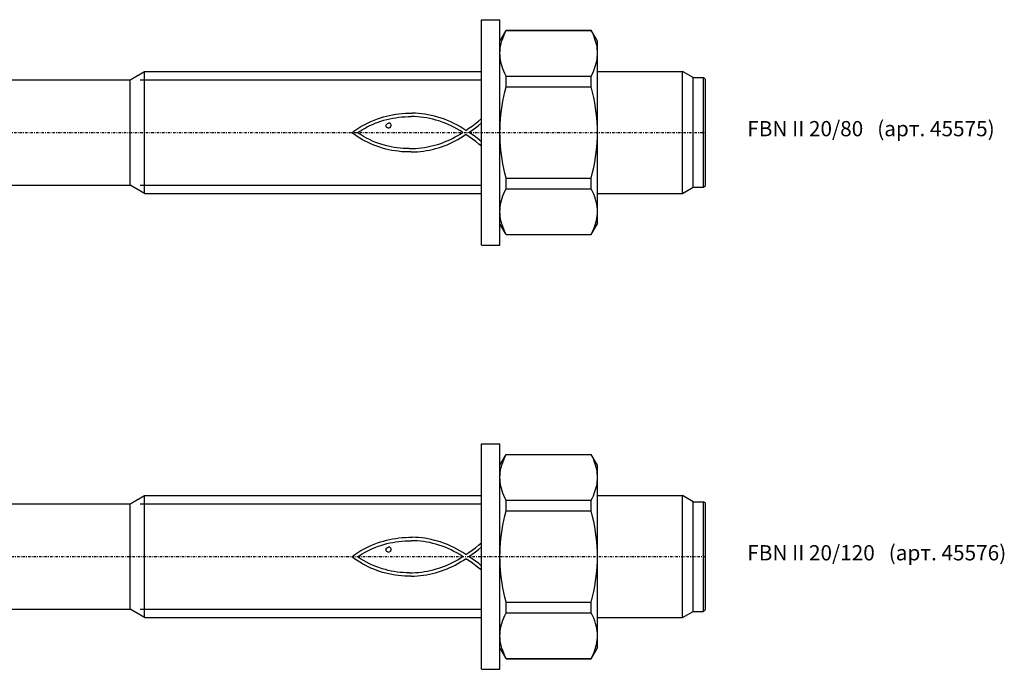
# Model space of a CAD drawing. Units: millimetres. Extents: x 41 to 3405, y 29 to 2079.
# Drawn here: x 2935 to 3097, y 275 to 381 of the extents above; entities that cross this region are included whole.
import ezdxf

# ---------------------------------------------------------------- set-up
doc = ezdxf.new("R2010")
doc.units = ezdxf.units.MM
for name, pattern in [('center', [0.85, 0.4, -0.2, 0.05, -0.2]), ('phl_thick', [0]), ('thin_line', [0])]:
    doc.linetypes.add(name, pattern=pattern)
doc.layers.add('projection', color=7, linetype='Continuous')
doc.styles.get("Standard").update_dxf_attribs({"font": 'arial.ttf'})

# ---------------------------------------------------------------- blocks, each defined once
blk = doc.blocks.new('ccLab_201831311561645_14')
at = {"color": 92, "linetype": 'center', "true_color": 0x00c000}
blk.add_line((-197.3, 0), (36.7, 0), dxfattribs=at)
blk = doc.blocks.new('ccLab_20183131281393_14')
at = {"color": 92, "linetype": 'center', "true_color": 0x00c000}
blk.add_line((-237.3, 0), (36.7, 0), dxfattribs=at)

msp = doc.modelspace()

# ---------------------------------------------------------------- linework, layer by layer
at = {"color": 1, "linetype": 'thin_line', "true_color": 0xff0000}
for p, q in [((2954.82, 371.36), (3010.85, 371.36)), ((2954.82, 354.06), (3010.85, 354.06)), ((2954.82, 301.77), (3010.85, 301.77)), ((2954.82, 284.47), (3010.85, 284.47))]:
    msp.add_line(p, q, dxfattribs=at)
at = {"layer": 'projection', "color": 7, "linetype": 'phl_thick'}
for p, q in [((3010.85, 381.21), (3013.85, 381.21)), ((3010.85, 344.21), (3010.85, 381.21)), ((3013.85, 344.21), (3013.85, 381.21)), ((3013.85, 377.71), (3014.87, 379.47)), ((3014.16, 377.72), (3014.3, 378.14)), ((3014.3, 378.14), (3014.46, 378.56)), ((3014.46, 378.56), (3014.65, 379)), ((3014.65, 379), (3014.87, 379.44)), ((3014.87, 379.47), (3028.83, 379.47)), ((3014.87, 379.44), (3014.87, 379.47)), ((3014.87, 379.44), (3028.83, 379.44)), ((3029.85, 377.71), (3028.83, 379.47)), ((3028.83, 379.44), (3028.83, 379.47)), ((3029.01, 379.08), (3028.83, 379.44)), ((3029.18, 378.72), (3029.01, 379.08)), ((3029.32, 378.37), (3029.18, 378.72)), ((3029.44, 378.03), (3029.32, 378.37)), ((3029.55, 377.69), (3029.44, 378.03)), ((3013.86, 376.1), (3013.9, 376.5)), ((3013.9, 376.5), (3013.96, 376.91)), ((3013.96, 376.91), (3014.05, 377.31)), ((3014.05, 377.31), (3014.16, 377.72)), ((3029.64, 377.35), (3029.55, 377.69)), ((3029.72, 377.02), (3029.64, 377.35)), ((3029.78, 376.69), (3029.72, 377.02)), ((3029.82, 376.36), (3029.78, 376.69)), ((3029.84, 376.03), (3029.82, 376.36)), ((3029.85, 347.71), (3029.85, 377.71)), ((3013.85, 375.7), (3013.86, 376.1)), ((3013.86, 375.34), (3013.85, 375.7)), ((3013.89, 374.97), (3013.86, 375.34)), ((3013.94, 374.61), (3013.89, 374.97)), ((3029.78, 374.71), (3029.82, 375.04)), ((3029.82, 375.04), (3029.84, 375.37)), ((3029.85, 375.7), (3029.84, 376.03)), ((3029.84, 375.37), (3029.85, 375.7)), ((3014.01, 374.25), (3013.94, 374.61)), ((3014.1, 373.88), (3014.01, 374.25)), ((3014.21, 373.51), (3014.1, 373.88)), ((3014.34, 373.13), (3014.21, 373.51)), ((3014.5, 372.75), (3014.34, 373.13)), ((3029.32, 373.03), (3029.44, 373.37)), ((3029.44, 373.37), (3029.55, 373.71)), ((3029.55, 373.71), (3029.64, 374.05)), ((3029.64, 374.05), (3029.72, 374.38)), ((3029.72, 374.38), (3029.78, 374.71)), ((2953.21, 371.36), (2955.55, 372.71)), ((2955.55, 372.71), (3010.85, 372.71)), ((2955.55, 352.71), (2955.55, 372.71)), ((3014.67, 372.36), (3014.5, 372.75)), ((3014.87, 371.96), (3014.67, 372.36)), ((3014.87, 371.96), (3028.83, 371.96)), ((3014.87, 370.2), (3014.87, 371.96)), ((3028.83, 371.96), (3029.01, 372.32)), ((3028.83, 370.2), (3028.83, 371.96)), ((3029.01, 372.32), (3029.18, 372.68)), ((3029.18, 372.68), (3029.32, 373.03)), ((3029.85, 372.71), (3043.82, 372.71)), ((3045.55, 371.71), (3043.82, 372.71)), ((3043.82, 352.71), (3043.82, 372.71)), ((3045.55, 371.71), (3047.25, 371.71)), ((3045.55, 353.71), (3045.55, 371.71)), ((3047.55, 371.41), (3047.25, 371.71)), ((3047.25, 353.71), (3047.25, 371.71)), ((2862.35, 371.36), (2953.21, 371.36)), ((2953.21, 354.06), (2953.21, 371.36)), ((3014.67, 369.39), (3014.87, 370.2)), ((3014.87, 370.2), (3028.83, 370.2)), ((3029.05, 369.31), (3028.83, 370.2)), ((3047.55, 354.01), (3047.55, 371.41)), ((3014.35, 367.84), (3014.5, 368.61)), ((3014.5, 368.61), (3014.67, 369.39)), ((3029.24, 368.44), (3029.05, 369.31)), ((3029.4, 367.59), (3029.24, 368.44)), ((3014.1, 366.35), (3014.21, 367.09)), ((3014.21, 367.09), (3014.35, 367.84)), ((3029.54, 366.76), (3029.4, 367.59)), ((3029.65, 365.94), (3029.54, 366.76)), ((2993.78, 364.94), (2994.25, 365.1)), ((2994.25, 365.1), (2994.73, 365.25)), ((2994.73, 365.25), (2995.22, 365.38)), ((2995.22, 365.38), (2995.73, 365.5)), ((2995.73, 365.5), (2996.24, 365.6)), ((2995.78, 364.94), (2996.27, 365.04)), ((2996.24, 365.6), (2996.76, 365.69)), ((2996.27, 365.04), (2996.77, 365.13)), ((2996.76, 365.69), (2997.29, 365.76)), ((2996.77, 365.13), (2997.27, 365.2)), ((2997.27, 365.2), (2997.78, 365.25)), ((2997.29, 365.76), (2997.82, 365.81)), ((2997.78, 365.25), (2998.28, 365.29)), ((2997.82, 365.81), (2998.36, 365.85)), ((2998.28, 365.29), (2998.79, 365.31)), ((2998.36, 365.85), (2998.89, 365.87)), ((2998.79, 365.31), (2999.3, 365.32)), ((2998.89, 365.87), (2999.43, 365.87)), ((2999.81, 365.3), (2999.3, 365.32)), ((2999.97, 365.86), (2999.43, 365.87)), ((3000.32, 365.28), (2999.81, 365.3)), ((3000.5, 365.82), (2999.97, 365.86)), ((3000.83, 365.23), (3000.32, 365.28)), ((3001.03, 365.77), (3000.5, 365.82)), ((3001.33, 365.17), (3000.83, 365.23)), ((3001.55, 365.7), (3001.03, 365.77)), ((3001.84, 365.09), (3001.33, 365.17)), ((3002.06, 365.61), (3001.55, 365.7)), ((3002.34, 364.99), (3001.84, 365.09)), ((3002.57, 365.5), (3002.06, 365.61)), ((3003.12, 365.37), (3002.57, 365.5)), ((3003.66, 365.22), (3003.12, 365.37)), ((3004.2, 365.06), (3003.66, 365.22)), ((3004.73, 364.87), (3004.2, 365.06)), ((3013.94, 364.89), (3014.01, 365.61)), ((3014.01, 365.61), (3014.1, 366.35)), ((3029.74, 365.13), (3029.65, 365.94)), ((3029.8, 364.32), (3029.74, 365.13)), ((2990.54, 363.38), (2991.05, 363.69)), ((2991.05, 363.69), (2991.58, 363.98)), ((2991.58, 363.98), (2992.11, 364.25)), ((2991.64, 363.38), (2992.06, 363.61)), ((2992.06, 363.61), (2992.5, 363.83)), ((2992.11, 364.25), (2992.66, 364.5)), ((2992.5, 363.83), (2992.94, 364.03)), ((2992.66, 364.5), (2993.21, 364.73)), ((2992.94, 364.03), (2993.4, 364.22)), ((2993.21, 364.73), (2993.78, 364.94)), ((2993.4, 364.22), (2993.86, 364.39)), ((2993.86, 364.39), (2994.33, 364.55)), ((2994.33, 364.55), (2994.81, 364.7)), ((2994.81, 364.7), (2995.29, 364.83)), ((2995.17, 363.79), (2995.2, 363.94)), ((2995.2, 363.64), (2995.17, 363.79)), ((2995.2, 363.94), (2995.28, 364.07)), ((2995.27, 363.54), (2995.2, 363.64)), ((2995.39, 363.47), (2995.27, 363.54)), ((2995.28, 364.07), (2995.42, 364.17)), ((2995.29, 364.83), (2995.78, 364.94)), ((2995.52, 363.44), (2995.39, 363.47)), ((2995.42, 364.17), (2995.59, 364.23)), ((2995.52, 363.44), (2995.69, 363.46)), ((2995.78, 364.23), (2995.59, 364.23)), ((2995.69, 363.46), (2995.84, 363.54)), ((2995.84, 364.2), (2995.78, 364.23)), ((2995.9, 364.15), (2995.84, 364.2)), ((2995.84, 363.54), (2995.95, 363.66)), ((2995.97, 364.09), (2995.9, 364.15)), ((2995.95, 363.66), (2996, 363.8)), ((2996.01, 363.95), (2995.97, 364.09)), ((2996, 363.8), (2996.01, 363.95)), ((3002.83, 364.88), (3002.34, 364.99)), ((3003.35, 364.74), (3002.83, 364.88)), ((3003.85, 364.59), (3003.35, 364.74)), ((3004.36, 364.42), (3003.85, 364.59)), ((3004.86, 364.23), (3004.36, 364.42)), ((3005.25, 364.67), (3004.73, 364.87)), ((3005.35, 364.02), (3004.86, 364.23)), ((3005.77, 364.45), (3005.25, 364.67)), ((3005.83, 363.8), (3005.35, 364.02)), ((3006.28, 364.2), (3005.77, 364.45)), ((3006.31, 363.56), (3005.83, 363.8)), ((3006.78, 363.95), (3006.28, 364.2)), ((3006.79, 363.3), (3006.31, 363.56)), ((3007.27, 363.67), (3006.78, 363.95)), ((3007.76, 363.37), (3007.27, 363.67)), ((3008.77, 363.39), (3009.3, 363.76)), ((3009.28, 363.08), (3009.82, 363.46)), ((3009.3, 363.76), (3009.83, 364.15)), ((3009.82, 363.46), (3010.35, 363.86)), ((3009.83, 364.15), (3010.34, 364.56)), ((3010.34, 364.56), (3010.83, 364.98)), ((3010.35, 363.86), (3010.85, 364.29)), ((3010.83, 364.92), (3010.83, 364.98)), ((3010.85, 364.29), (3010.83, 364.92)), ((3013.85, 362.71), (3013.86, 363.44)), ((3013.86, 363.44), (3013.89, 364.16)), ((3013.89, 364.16), (3013.94, 364.89)), ((3029.84, 363.52), (3029.8, 364.32)), ((3029.85, 362.71), (3029.84, 363.52)), ((2989.55, 362.67), (2990.04, 363.03)), ((2989.97, 362.35), (2989.55, 362.67)), ((2990.41, 362.06), (2989.97, 362.35)), ((2990.04, 363.03), (2990.54, 363.38)), ((2990.85, 361.78), (2990.41, 362.06)), ((2990.5, 362.67), (2990.73, 362.84)), ((2990.97, 362.35), (2990.5, 362.67)), ((2990.73, 362.84), (2990.98, 362.99)), ((2991.46, 362.06), (2990.97, 362.35)), ((2990.98, 362.99), (2991.23, 363.13)), ((2991.23, 363.13), (2991.64, 363.38)), ((2991.95, 361.78), (2991.46, 362.06)), ((3006.08, 361.73), (3006.5, 361.96)), ((3006.5, 361.96), (3006.92, 362.19)), ((3007.25, 363.02), (3006.79, 363.3)), ((3006.92, 362.19), (3007.32, 362.44)), ((3006.95, 361.56), (3007.38, 361.82)), ((3007.71, 362.73), (3007.25, 363.02)), ((3007.32, 362.44), (3007.71, 362.71)), ((3007.38, 361.82), (3007.8, 362.08)), ((3007.71, 362.71), (3007.71, 362.73)), ((3008.24, 363.05), (3007.76, 363.37)), ((3007.8, 362.08), (3008.22, 362.36)), ((3008.22, 362.36), (3008.26, 362.36)), ((3008.24, 363.05), (3008.77, 363.39)), ((3008.8, 362.01), (3008.26, 362.36)), ((3008.75, 362.71), (3009.28, 363.08)), ((3009.29, 362.36), (3008.75, 362.71)), ((3009.35, 361.61), (3008.8, 362.01)), ((3009.83, 361.97), (3009.29, 362.36)), ((3010.36, 361.56), (3009.83, 361.97)), ((3013.86, 361.98), (3013.85, 362.71)), ((3013.89, 361.26), (3013.86, 361.98)), ((3029.8, 361.1), (3029.84, 361.9)), ((3029.84, 361.9), (3029.85, 362.71)), ((2991.3, 361.51), (2990.85, 361.78)), ((2991.75, 361.27), (2991.3, 361.51)), ((2992.22, 361.04), (2991.75, 361.27)), ((2992.45, 361.53), (2991.95, 361.78)), ((2992.68, 360.82), (2992.22, 361.04)), ((2992.95, 361.3), (2992.45, 361.53)), ((2993.16, 360.62), (2992.68, 360.82)), ((2993.47, 361.08), (2992.95, 361.3)), ((2993.64, 360.44), (2993.16, 360.62)), ((2993.99, 360.89), (2993.47, 361.08)), ((2994.12, 360.28), (2993.64, 360.44)), ((2994.52, 360.71), (2993.99, 360.89)), ((2994.61, 360.13), (2994.12, 360.28)), ((2995.05, 360.56), (2994.52, 360.71)), ((2995.54, 360.44), (2995.05, 360.56)), ((2996.02, 360.33), (2995.54, 360.44)), ((2996.51, 360.25), (2996.02, 360.33)), ((2997, 360.17), (2996.51, 360.25)), ((3000.96, 360.17), (3001.45, 360.24)), ((3001.45, 360.24), (3001.94, 360.33)), ((3001.94, 360.33), (3002.42, 360.43)), ((3002.42, 360.43), (3002.9, 360.54)), ((3002.9, 360.54), (3003.37, 360.67)), ((3003.29, 360.05), (3003.77, 360.19)), ((3003.37, 360.67), (3003.84, 360.81)), ((3003.77, 360.19), (3004.24, 360.34)), ((3003.84, 360.81), (3004.3, 360.97)), ((3004.24, 360.34), (3004.71, 360.51)), ((3004.3, 360.97), (3004.76, 361.14)), ((3004.71, 360.51), (3005.17, 360.69)), ((3004.76, 361.14), (3005.21, 361.32)), ((3005.17, 360.69), (3005.62, 360.89)), ((3005.21, 361.32), (3005.65, 361.52)), ((3005.62, 360.89), (3006.07, 361.1)), ((3005.65, 361.52), (3006.08, 361.73)), ((3006.07, 361.1), (3006.52, 361.33)), ((3006.52, 361.33), (3006.95, 361.56)), ((3009.9, 361.2), (3009.35, 361.61)), ((3010.41, 360.8), (3009.9, 361.2)), ((3010.85, 361.15), (3010.36, 361.56)), ((3010.85, 360.46), (3010.41, 360.8)), ((3013.94, 360.53), (3013.89, 361.26)), ((3014.01, 359.8), (3013.94, 360.53)), ((3029.65, 359.48), (3029.74, 360.29)), ((3029.74, 360.29), (3029.8, 361.1)), ((2995.11, 359.99), (2994.61, 360.13)), ((2995.62, 359.87), (2995.11, 359.99)), ((2996.13, 359.77), (2995.62, 359.87)), ((2996.64, 359.68), (2996.13, 359.77)), ((2997.16, 359.61), (2996.64, 359.68)), ((2997.49, 360.12), (2997, 360.17)), ((2997.69, 359.55), (2997.16, 359.61)), ((2997.99, 360.08), (2997.49, 360.12)), ((2998.22, 359.52), (2997.69, 359.55)), ((2998.49, 360.06), (2997.99, 360.08)), ((2998.75, 359.5), (2998.22, 359.52)), ((2998.98, 360.05), (2998.49, 360.06)), ((2999.27, 359.5), (2998.75, 359.5)), ((2998.98, 360.05), (2999.48, 360.06)), ((2999.27, 359.5), (2999.79, 359.51)), ((2999.48, 360.06), (2999.97, 360.08)), ((2999.79, 359.51), (3000.3, 359.54)), ((2999.97, 360.08), (3000.47, 360.12)), ((3000.3, 359.54), (3000.81, 359.59)), ((3000.47, 360.12), (3000.96, 360.17)), ((3000.81, 359.59), (3001.32, 359.65)), ((3001.32, 359.65), (3001.82, 359.73)), ((3001.82, 359.73), (3002.31, 359.82)), ((3002.31, 359.82), (3002.8, 359.93)), ((3002.8, 359.93), (3003.29, 360.05)), ((3014.1, 359.07), (3014.01, 359.8)), ((3014.21, 358.33), (3014.1, 359.07)), ((3029.4, 357.83), (3029.54, 358.66)), ((3029.54, 358.66), (3029.65, 359.48)), ((3014.35, 357.57), (3014.21, 358.33)), ((3014.5, 356.81), (3014.35, 357.57)), ((3029.05, 356.11), (3029.24, 356.98)), ((3029.24, 356.98), (3029.4, 357.83)), ((3014.67, 356.02), (3014.5, 356.81)), ((3014.87, 355.22), (3014.67, 356.02)), ((3028.83, 355.22), (3029.05, 356.11)), ((2862.35, 354.06), (2953.21, 354.06)), ((2955.55, 352.71), (2953.21, 354.06)), ((3014.87, 355.22), (3028.83, 355.22)), ((3014.87, 353.46), (3014.87, 355.22)), ((3028.83, 353.46), (3028.83, 355.22)), ((3047.25, 353.71), (3047.55, 354.01)), ((2955.55, 352.71), (3010.85, 352.71)), ((3014.21, 351.91), (3014.34, 352.29)), ((3014.34, 352.29), (3014.5, 352.67)), ((3014.5, 352.67), (3014.67, 353.06)), ((3014.67, 353.06), (3014.87, 353.46)), ((3014.87, 353.46), (3028.83, 353.46)), ((3029.05, 353.02), (3028.83, 353.46)), ((3029.24, 352.58), (3029.05, 353.02)), ((3029.4, 352.16), (3029.24, 352.58)), ((3029.54, 351.74), (3029.4, 352.16)), ((3029.85, 352.71), (3043.82, 352.71)), ((3043.82, 352.71), (3045.55, 353.71)), ((3045.55, 353.71), (3047.25, 353.71)), ((3013.89, 350.44), (3013.94, 350.81)), ((3013.94, 350.81), (3014.01, 351.17)), ((3014.01, 351.17), (3014.1, 351.54)), ((3014.1, 351.54), (3014.21, 351.91)), ((3029.65, 351.33), (3029.54, 351.74)), ((3029.74, 350.93), (3029.65, 351.33)), ((3029.8, 350.52), (3029.74, 350.93)), ((3029.84, 350.12), (3029.8, 350.52)), ((3013.85, 349.72), (3013.86, 350.08)), ((3013.86, 349.31), (3013.85, 349.72)), ((3013.86, 350.08), (3013.89, 350.44)), ((3013.9, 348.91), (3013.86, 349.31)), ((3013.96, 348.51), (3013.9, 348.91)), ((3029.76, 348.63), (3029.81, 348.99)), ((3029.81, 348.99), (3029.84, 349.36)), ((3029.85, 349.72), (3029.84, 350.12)), ((3029.84, 349.36), (3029.85, 349.72)), ((3014.87, 345.94), (3013.85, 347.71)), ((3014.05, 348.1), (3013.96, 348.51)), ((3014.16, 347.69), (3014.05, 348.1)), ((3014.3, 347.28), (3014.16, 347.69)), ((3014.46, 346.85), (3014.3, 347.28)), ((3028.83, 345.94), (3029.85, 347.71)), ((3029.36, 347.15), (3029.49, 347.53)), ((3029.49, 347.53), (3029.6, 347.9)), ((3029.6, 347.9), (3029.69, 348.27)), ((3029.69, 348.27), (3029.76, 348.63)), ((3014.65, 346.42), (3014.46, 346.85)), ((3014.87, 345.97), (3014.65, 346.42)), ((3014.87, 345.97), (3028.83, 345.97)), ((3014.87, 345.94), (3014.87, 345.97)), ((3014.87, 345.94), (3028.83, 345.94)), ((3028.83, 345.97), (3029.03, 346.38)), ((3028.83, 345.94), (3028.83, 345.97)), ((3029.03, 346.38), (3029.21, 346.77)), ((3029.21, 346.77), (3029.36, 347.15)), ((3010.85, 344.21), (3013.85, 344.21)), ((3010.85, 311.62), (3013.85, 311.62)), ((3010.85, 274.62), (3010.85, 311.62)), ((3013.85, 274.62), (3013.85, 311.62)), ((3013.85, 308.12), (3014.87, 309.88)), ((3014.16, 308.13), (3014.3, 308.55)), ((3014.3, 308.55), (3014.46, 308.97)), ((3014.46, 308.97), (3014.65, 309.41)), ((3014.65, 309.41), (3014.87, 309.85)), ((3014.87, 309.88), (3028.83, 309.88)), ((3014.87, 309.85), (3014.87, 309.88)), ((3014.87, 309.85), (3028.83, 309.85)), ((3029.85, 308.12), (3028.83, 309.88)), ((3028.83, 309.85), (3028.83, 309.88)), ((3029.01, 309.49), (3028.83, 309.85)), ((3029.18, 309.13), (3029.01, 309.49)), ((3029.32, 308.78), (3029.18, 309.13)), ((3029.44, 308.43), (3029.32, 308.78)), ((3013.86, 306.51), (3013.9, 306.91)), ((3013.9, 306.91), (3013.96, 307.32)), ((3013.96, 307.32), (3014.05, 307.72)), ((3014.05, 307.72), (3014.16, 308.13)), ((3029.55, 308.1), (3029.44, 308.43)), ((3029.64, 307.76), (3029.55, 308.1)), ((3029.72, 307.43), (3029.64, 307.76)), ((3029.78, 307.1), (3029.72, 307.43)), ((3029.82, 306.77), (3029.78, 307.1)), ((3029.85, 278.12), (3029.85, 308.12)), ((3013.85, 306.11), (3013.86, 306.51)), ((3013.86, 305.74), (3013.85, 306.11)), ((3013.89, 305.38), (3013.86, 305.74)), ((3013.94, 305.02), (3013.89, 305.38)), ((3029.78, 305.12), (3029.82, 305.45)), ((3029.84, 306.44), (3029.82, 306.77)), ((3029.82, 305.45), (3029.84, 305.78)), ((3029.85, 306.11), (3029.84, 306.44)), ((3029.84, 305.78), (3029.85, 306.11)), ((3014.01, 304.66), (3013.94, 305.02)), ((3014.1, 304.29), (3014.01, 304.66)), ((3014.21, 303.92), (3014.1, 304.29)), ((3014.34, 303.54), (3014.21, 303.92)), ((3029.32, 303.44), (3029.44, 303.78)), ((3029.44, 303.78), (3029.55, 304.12)), ((3029.55, 304.12), (3029.64, 304.46)), ((3029.64, 304.46), (3029.72, 304.79)), ((3029.72, 304.79), (3029.78, 305.12)), ((2953.21, 301.77), (2955.55, 303.12)), ((2955.55, 303.12), (3010.85, 303.12)), ((2955.55, 283.12), (2955.55, 303.12)), ((3014.5, 303.16), (3014.34, 303.54)), ((3014.67, 302.77), (3014.5, 303.16)), ((3014.87, 302.36), (3014.67, 302.77)), ((3014.87, 302.36), (3028.83, 302.36)), ((3014.87, 300.61), (3014.87, 302.36)), ((3028.83, 302.36), (3029.01, 302.73)), ((3028.83, 300.61), (3028.83, 302.36)), ((3029.01, 302.73), (3029.18, 303.09)), ((3029.18, 303.09), (3029.32, 303.44)), ((3029.85, 303.12), (3043.82, 303.12)), ((3045.55, 302.12), (3043.82, 303.12)), ((3043.82, 283.12), (3043.82, 303.12)), ((3045.55, 302.12), (3047.25, 302.12)), ((3045.55, 284.12), (3045.55, 302.12)), ((3047.55, 301.82), (3047.25, 302.12)), ((3047.25, 284.12), (3047.25, 302.12)), ((2822.35, 301.77), (2953.21, 301.77)), ((2953.21, 284.47), (2953.21, 301.77)), ((3014.67, 299.8), (3014.87, 300.61)), ((3014.87, 300.61), (3028.83, 300.61)), ((3029.05, 299.71), (3028.83, 300.61)), ((3047.55, 284.42), (3047.55, 301.82)), ((3014.35, 298.25), (3014.5, 299.02)), ((3014.5, 299.02), (3014.67, 299.8)), ((3029.24, 298.85), (3029.05, 299.71)), ((3029.4, 298), (3029.24, 298.85)), ((3014.1, 296.76), (3014.21, 297.5)), ((3014.21, 297.5), (3014.35, 298.25)), ((3029.54, 297.17), (3029.4, 298)), ((2994.25, 295.51), (2994.73, 295.66)), ((2994.73, 295.66), (2995.22, 295.79)), ((2995.22, 295.79), (2995.73, 295.91)), ((2995.73, 295.91), (2996.24, 296.01)), ((2996.24, 296.01), (2996.76, 296.1)), ((2996.76, 296.1), (2997.29, 296.17)), ((2996.77, 295.54), (2997.27, 295.61)), ((2997.27, 295.61), (2997.78, 295.66)), ((2997.29, 296.17), (2997.82, 296.22)), ((2997.78, 295.66), (2998.28, 295.7)), ((2997.82, 296.22), (2998.36, 296.26)), ((2998.28, 295.7), (2998.79, 295.72)), ((2998.36, 296.26), (2998.89, 296.28)), ((2998.79, 295.72), (2999.3, 295.72)), ((2998.89, 296.28), (2999.43, 296.28)), ((2999.81, 295.71), (2999.3, 295.72)), ((2999.97, 296.27), (2999.43, 296.28)), ((3000.32, 295.68), (2999.81, 295.71)), ((3000.5, 296.23), (2999.97, 296.27)), ((3000.83, 295.64), (3000.32, 295.68)), ((3001.03, 296.18), (3000.5, 296.23)), ((3001.33, 295.58), (3000.83, 295.64)), ((3001.55, 296.11), (3001.03, 296.18)), ((3001.84, 295.5), (3001.33, 295.58)), ((3002.06, 296.02), (3001.55, 296.11)), ((3002.57, 295.91), (3002.06, 296.02)), ((3003.12, 295.78), (3002.57, 295.91)), ((3003.66, 295.63), (3003.12, 295.78)), ((3004.2, 295.47), (3003.66, 295.63)), ((3013.94, 295.29), (3014.01, 296.02)), ((3014.01, 296.02), (3014.1, 296.76)), ((3029.65, 296.35), (3029.54, 297.17)), ((3029.74, 295.54), (3029.65, 296.35)), ((2990.54, 293.78), (2991.05, 294.1)), ((2991.05, 294.1), (2991.58, 294.39)), ((2991.58, 294.39), (2992.11, 294.66)), ((2991.64, 293.79), (2992.06, 294.02)), ((2992.06, 294.02), (2992.5, 294.23)), ((2992.11, 294.66), (2992.66, 294.91)), ((2992.5, 294.23), (2992.94, 294.44)), ((2992.66, 294.91), (2993.21, 295.14)), ((2992.94, 294.44), (2993.4, 294.63)), ((2993.21, 295.14), (2993.78, 295.35)), ((2993.4, 294.63), (2993.86, 294.8)), ((2993.78, 295.35), (2994.25, 295.51)), ((2993.86, 294.8), (2994.33, 294.96)), ((2994.33, 294.96), (2994.81, 295.11)), ((2994.81, 295.11), (2995.29, 295.24)), ((2995.17, 294.2), (2995.2, 294.35)), ((2995.2, 294.05), (2995.17, 294.2)), ((2995.2, 294.35), (2995.28, 294.47)), ((2995.27, 293.95), (2995.2, 294.05)), ((2995.28, 294.47), (2995.42, 294.58)), ((2995.29, 295.24), (2995.78, 295.35)), ((2995.42, 294.58), (2995.59, 294.64)), ((2995.78, 294.64), (2995.59, 294.64)), ((2995.78, 295.35), (2996.27, 295.45)), ((2995.84, 294.6), (2995.78, 294.64)), ((2995.9, 294.55), (2995.84, 294.6)), ((2995.84, 293.95), (2995.95, 294.07)), ((2995.97, 294.49), (2995.9, 294.55)), ((2995.95, 294.07), (2996, 294.21)), ((2996.01, 294.36), (2995.97, 294.49)), ((2996, 294.21), (2996.01, 294.36)), ((2996.27, 295.45), (2996.77, 295.54)), ((3002.34, 295.4), (3001.84, 295.5)), ((3002.83, 295.28), (3002.34, 295.4)), ((3003.35, 295.15), (3002.83, 295.28)), ((3003.85, 295), (3003.35, 295.15)), ((3004.36, 294.82), (3003.85, 295)), ((3004.73, 295.28), (3004.2, 295.47)), ((3004.86, 294.64), (3004.36, 294.82)), ((3005.25, 295.08), (3004.73, 295.28)), ((3005.35, 294.43), (3004.86, 294.64)), ((3005.77, 294.85), (3005.25, 295.08)), ((3005.83, 294.21), (3005.35, 294.43)), ((3006.28, 294.61), (3005.77, 294.85)), ((3006.31, 293.97), (3005.83, 294.21)), ((3006.78, 294.35), (3006.28, 294.61)), ((3006.79, 293.71), (3006.31, 293.97)), ((3007.27, 294.08), (3006.78, 294.35)), ((3007.76, 293.78), (3007.27, 294.08)), ((3008.77, 293.8), (3009.3, 294.17)), ((3009.3, 294.17), (3009.83, 294.56)), ((3009.82, 293.87), (3010.35, 294.27)), ((3009.83, 294.56), (3010.34, 294.97)), ((3010.34, 294.97), (3010.83, 295.39)), ((3010.35, 294.27), (3010.85, 294.7)), ((3010.83, 295.33), (3010.83, 295.39)), ((3010.85, 294.7), (3010.83, 295.33)), ((3013.86, 293.85), (3013.89, 294.57)), ((3013.89, 294.57), (3013.94, 295.29)), ((3029.8, 294.73), (3029.74, 295.54)), ((3029.84, 293.92), (3029.8, 294.73)), ((2989.55, 293.08), (2990.04, 293.44)), ((2989.97, 292.76), (2989.55, 293.08)), ((2990.41, 292.47), (2989.97, 292.76)), ((2990.04, 293.44), (2990.54, 293.78)), ((2990.85, 292.19), (2990.41, 292.47)), ((2990.5, 293.08), (2990.73, 293.25)), ((2990.97, 292.76), (2990.5, 293.08)), ((2990.73, 293.25), (2990.98, 293.4)), ((2991.46, 292.47), (2990.97, 292.76)), ((2990.98, 293.4), (2991.23, 293.54)), ((2991.23, 293.54), (2991.64, 293.79)), ((2991.95, 292.19), (2991.46, 292.47)), ((2995.39, 293.88), (2995.27, 293.95)), ((2995.52, 293.85), (2995.39, 293.88)), ((2995.52, 293.85), (2995.69, 293.87)), ((2995.69, 293.87), (2995.84, 293.95)), ((3006.08, 292.14), (3006.5, 292.37)), ((3006.5, 292.37), (3006.92, 292.6)), ((3007.25, 293.43), (3006.79, 293.71)), ((3006.92, 292.6), (3007.32, 292.85)), ((3007.71, 293.14), (3007.25, 293.43)), ((3007.32, 292.85), (3007.71, 293.12)), ((3007.38, 292.23), (3007.8, 292.49)), ((3007.71, 293.12), (3007.71, 293.14)), ((3008.24, 293.46), (3007.76, 293.78)), ((3007.8, 292.49), (3008.22, 292.77)), ((3008.22, 292.77), (3008.26, 292.77)), ((3008.24, 293.46), (3008.77, 293.8)), ((3008.8, 292.42), (3008.26, 292.77)), ((3008.75, 293.12), (3009.28, 293.49)), ((3009.29, 292.77), (3008.75, 293.12)), ((3009.35, 292.02), (3008.8, 292.42)), ((3009.28, 293.49), (3009.82, 293.87)), ((3009.83, 292.38), (3009.29, 292.77)), ((3010.36, 291.97), (3009.83, 292.38)), ((3013.85, 293.12), (3013.86, 293.85)), ((3013.86, 292.39), (3013.85, 293.12)), ((3013.89, 291.67), (3013.86, 292.39)), ((3029.85, 293.12), (3029.84, 293.92)), ((3029.84, 292.31), (3029.85, 293.12)), ((2991.3, 291.92), (2990.85, 292.19)), ((2991.75, 291.68), (2991.3, 291.92)), ((2992.22, 291.45), (2991.75, 291.68)), ((2992.45, 291.94), (2991.95, 292.19)), ((2992.68, 291.23), (2992.22, 291.45)), ((2992.95, 291.7), (2992.45, 291.94)), ((2993.16, 291.03), (2992.68, 291.23)), ((2993.47, 291.49), (2992.95, 291.7)), ((2993.64, 290.85), (2993.16, 291.03)), ((2993.99, 291.3), (2993.47, 291.49)), ((2994.12, 290.68), (2993.64, 290.85)), ((2994.52, 291.12), (2993.99, 291.3)), ((2995.05, 290.97), (2994.52, 291.12)), ((2995.54, 290.85), (2995.05, 290.97)), ((2996.02, 290.74), (2995.54, 290.85)), ((2996.51, 290.65), (2996.02, 290.74)), ((3001.45, 290.65), (3001.94, 290.74)), ((3001.94, 290.74), (3002.42, 290.84)), ((3002.42, 290.84), (3002.9, 290.95)), ((3002.9, 290.95), (3003.37, 291.08)), ((3003.37, 291.08), (3003.84, 291.22)), ((3003.77, 290.6), (3004.24, 290.75)), ((3003.84, 291.22), (3004.3, 291.38)), ((3004.24, 290.75), (3004.71, 290.92)), ((3004.3, 291.38), (3004.76, 291.55)), ((3004.71, 290.92), (3005.17, 291.1)), ((3004.76, 291.55), (3005.21, 291.73)), ((3005.17, 291.1), (3005.62, 291.3)), ((3005.21, 291.73), (3005.65, 291.93)), ((3005.62, 291.3), (3006.07, 291.51)), ((3005.65, 291.93), (3006.08, 292.14)), ((3006.07, 291.51), (3006.52, 291.73)), ((3006.52, 291.73), (3006.95, 291.97)), ((3006.95, 291.97), (3007.38, 292.23)), ((3009.9, 291.61), (3009.35, 292.02)), ((3010.41, 291.21), (3009.9, 291.61)), ((3010.85, 291.55), (3010.36, 291.97)), ((3010.85, 290.86), (3010.41, 291.21)), ((3013.94, 290.94), (3013.89, 291.67)), ((3014.01, 290.21), (3013.94, 290.94)), ((3029.74, 290.7), (3029.8, 291.51)), ((3029.8, 291.51), (3029.84, 292.31)), ((2994.61, 290.53), (2994.12, 290.68)), ((2995.11, 290.4), (2994.61, 290.53)), ((2995.62, 290.28), (2995.11, 290.4)), ((2996.13, 290.18), (2995.62, 290.28)), ((2996.64, 290.09), (2996.13, 290.18)), ((2997, 290.58), (2996.51, 290.65)), ((2997.16, 290.02), (2996.64, 290.09)), ((2997.49, 290.53), (2997, 290.58)), ((2997.69, 289.96), (2997.16, 290.02)), ((2997.99, 290.49), (2997.49, 290.53)), ((2998.22, 289.92), (2997.69, 289.96)), ((2998.49, 290.46), (2997.99, 290.49)), ((2998.75, 289.91), (2998.22, 289.92)), ((2998.98, 290.46), (2998.49, 290.46)), ((2999.27, 289.91), (2998.75, 289.91)), ((2998.98, 290.46), (2999.48, 290.47)), ((2999.27, 289.91), (2999.79, 289.92)), ((2999.48, 290.47), (2999.97, 290.49)), ((2999.79, 289.92), (3000.3, 289.95)), ((2999.97, 290.49), (3000.47, 290.53)), ((3000.3, 289.95), (3000.81, 290)), ((3000.47, 290.53), (3000.96, 290.58)), ((3000.81, 290), (3001.32, 290.06)), ((3000.96, 290.58), (3001.45, 290.65)), ((3001.32, 290.06), (3001.82, 290.14)), ((3001.82, 290.14), (3002.31, 290.23)), ((3002.31, 290.23), (3002.8, 290.34)), ((3002.8, 290.34), (3003.29, 290.46)), ((3003.29, 290.46), (3003.77, 290.6)), ((3014.1, 289.48), (3014.01, 290.21)), ((3014.21, 288.74), (3014.1, 289.48)), ((3029.54, 289.07), (3029.65, 289.89)), ((3029.65, 289.89), (3029.74, 290.7)), ((3014.35, 287.98), (3014.21, 288.74)), ((3014.5, 287.22), (3014.35, 287.98)), ((3029.24, 287.39), (3029.4, 288.24)), ((3029.4, 288.24), (3029.54, 289.07)), ((3014.67, 286.43), (3014.5, 287.22)), ((3014.87, 285.63), (3014.67, 286.43)), ((3028.83, 285.63), (3029.05, 286.52)), ((3029.05, 286.52), (3029.24, 287.39)), ((2822.35, 284.47), (2953.21, 284.47)), ((2955.55, 283.12), (2953.21, 284.47)), ((3014.87, 285.63), (3028.83, 285.63)), ((3014.87, 283.87), (3014.87, 285.63)), ((3028.83, 283.87), (3028.83, 285.63)), ((3047.25, 284.12), (3047.55, 284.42)), ((2955.55, 283.12), (3010.85, 283.12)), ((3014.21, 282.32), (3014.34, 282.69)), ((3014.34, 282.69), (3014.5, 283.08)), ((3014.5, 283.08), (3014.67, 283.47)), ((3014.67, 283.47), (3014.87, 283.87)), ((3014.87, 283.87), (3028.83, 283.87)), ((3029.05, 283.43), (3028.83, 283.87)), ((3029.24, 282.99), (3029.05, 283.43)), ((3029.4, 282.57), (3029.24, 282.99)), ((3029.85, 283.12), (3043.82, 283.12)), ((3043.82, 283.12), (3045.55, 284.12)), ((3045.55, 284.12), (3047.25, 284.12)), ((3013.89, 280.85), (3013.94, 281.21)), ((3013.94, 281.21), (3014.01, 281.58)), ((3014.01, 281.58), (3014.1, 281.95)), ((3014.1, 281.95), (3014.21, 282.32)), ((3029.54, 282.15), (3029.4, 282.57)), ((3029.65, 281.74), (3029.54, 282.15)), ((3029.74, 281.34), (3029.65, 281.74)), ((3029.8, 280.93), (3029.74, 281.34)), ((3013.85, 280.13), (3013.86, 280.49)), ((3013.86, 279.72), (3013.85, 280.13)), ((3013.86, 280.49), (3013.89, 280.85)), ((3013.9, 279.32), (3013.86, 279.72)), ((3029.84, 280.53), (3029.8, 280.93)), ((3029.81, 279.4), (3029.84, 279.76)), ((3029.85, 280.13), (3029.84, 280.53)), ((3029.84, 279.76), (3029.85, 280.13)), ((3014.87, 276.35), (3013.85, 278.12)), ((3013.96, 278.92), (3013.9, 279.32)), ((3014.05, 278.51), (3013.96, 278.92)), ((3014.16, 278.1), (3014.05, 278.51)), ((3014.3, 277.69), (3014.16, 278.1)), ((3028.83, 276.35), (3029.85, 278.12)), ((3029.36, 277.56), (3029.49, 277.94)), ((3029.49, 277.94), (3029.6, 278.31)), ((3029.6, 278.31), (3029.69, 278.68)), ((3029.69, 278.68), (3029.76, 279.04)), ((3029.76, 279.04), (3029.81, 279.4)), ((3014.46, 277.26), (3014.3, 277.69)), ((3014.65, 276.83), (3014.46, 277.26)), ((3014.87, 276.38), (3014.65, 276.83)), ((3014.87, 276.38), (3028.83, 276.38)), ((3014.87, 276.35), (3014.87, 276.38)), ((3014.87, 276.35), (3028.83, 276.35)), ((3028.83, 276.38), (3029.03, 276.78)), ((3028.83, 276.35), (3028.83, 276.38)), ((3029.03, 276.78), (3029.21, 277.18)), ((3029.21, 277.18), (3029.36, 277.56)), ((3010.85, 274.62), (3013.85, 274.62))]:
    msp.add_line(p, q, dxfattribs=at)

# ---------------------------------------------------------------- block references
for name, p in [('ccLab_201831311561645_14', (3010.85, 362.71)), ('ccLab_20183131281393_14', (3010.85, 293.12))]:
    msp.add_blockref(name, p)

# ---------------------------------------------------------------- texts
at = {"char_height": 2.5, "attachment_point": 1}
for s, insert in [('FBN II 20/80   (арт. 45575)', (3054.42, 364.58)), ('FBN II 20/120   (арт. 45576)', (3054.42, 294.99))]:
    msp.add_mtext_dynamic_manual_height_columns(s, width=68.7036, gutter_width=12.5, heights=[0], dxfattribs=dict(at, insert=insert))

doc.saveas('drawing.dxf')
